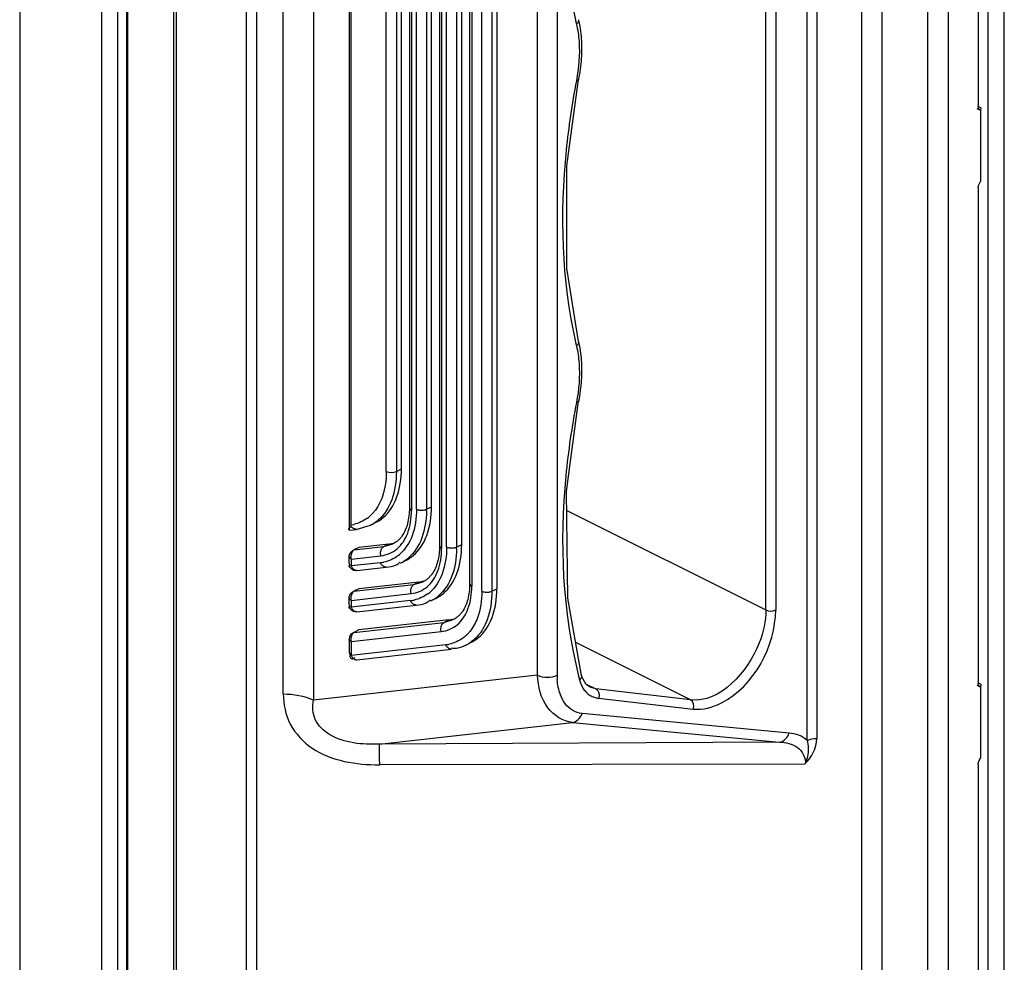
# Model space of a CAD drawing. Units: millimetres. Extents: x 612 to 10116, y 429 to 3789.
# Drawn here: x 4278 to 4348, y 1373 to 1439 of the extents above; entities that cross this region are included whole.
import ezdxf

# ---------------------------------------------------------------- set-up
doc = ezdxf.new("R2010")
doc.units = ezdxf.units.MM
doc.header["$LTSCALE"] = 326.7
for name, color, linetype in [('HOUGAI-01_89DXF_CONTINUOUS_LINE', 7, 'CONTINUOUS'), ('PCB-P3_90625DXF_CONTINUOUS_LINE', 7, 'CONTINUOUS'), ('XIANGTI-01_3DXF_CONTINUOUS_LINE', 7, 'CONTINUOUS')]:
    doc.layers.add(name, color=color, linetype=linetype)

msp = doc.modelspace()

# ---------------------------------------------------------------- linework, layer by layer
at = {"layer": 'HOUGAI-01_89DXF_CONTINUOUS_LINE', "color": 7, "linetype": 'Continuous'}
for p, q in [((4278.202084, 1642.140314), (4278.202084, 1264.118253)), ((4283.974303, 1262.930675), (4283.974303, 1639.237791)), ((4285.082861, 1638.757889), (4285.082861, 1263.078277))]:
    msp.add_line(p, q, dxfattribs=at)
at = {"layer": 'PCB-P3_90625DXF_CONTINUOUS_LINE', "color": 7, "linetype": 'Continuous'}
for p, q in [((4347.500651, 1228.200897), (4347.500651, 1444.707248)), ((4346.36928, 1227.635212), (4346.36928, 1444.141563))]:
    msp.add_line(p, q, dxfattribs=at)
at = {"layer": 'XIANGTI-01_3DXF_CONTINUOUS_LINE', "color": 7, "linetype": 'Continuous'}
for p, q in [((4294.167676, 1257.943131), (4294.167676, 2064.642664)), ((4294.874779, 2064.496189), (4294.874779, 1257.796656)), ((4285.752446, 1267.11279), (4285.752446, 1634.987601)), ((4285.797509, 1634.858518), (4285.797509, 1267.038136)), ((4289.040327, 1262.789429), (4289.040327, 1631.991665)), ((4289.222853, 1631.859877), (4289.222853, 1262.657987)), ((4343.540853, 1537.51115), (4343.540853, 1347.943548)), ((4342.126639, 1350.743259), (4342.126639, 1534.711439)), ((4337.472607, 1354.126283), (4337.472607, 1508.725961)), ((4338.886977, 1508.43307), (4338.886977, 1353.840033)), ((4333.616942, 1388.498424), (4333.616942, 1500.513073)), ((4334.298945, 1500.647396), (4334.298945, 1388.632736)), ((4296.753464, 1391.76154), (4296.753464, 1497.518605)), ((4298.874785, 1497.079266), (4298.874785, 1391.3222)), ((4330.715852, 1397.682122), (4330.715852, 1489.458779)), ((4331.410405, 1489.454625), (4331.410405, 1397.674371)), ((4301.385666, 1481.324299), (4301.385666, 1403.359179)), ((4301.504079, 1480.69473), (4301.504079, 1403.66341)), ((4314.640742, 1393.09386), (4314.640742, 1479.54165)), ((4316.029846, 1479.529527), (4316.029846, 1393.081736)), ((4307.749153, 1476.131881), (4307.749153, 1402.18811)), ((4309.870474, 1476.67692), (4309.870474, 1399.52175)), ((4310.01692, 1476.500143), (4310.01692, 1399.344973)), ((4310.724027, 1399.000742), (4310.724027, 1476.14659)), ((4311.431134, 1476.14659), (4311.431134, 1398.99142)), ((4311.784687, 1476.323367), (4311.784687, 1399.168197)), ((4305.627833, 1475.586842), (4305.627833, 1404.854469)), ((4305.77428, 1475.410065), (4305.77428, 1404.677693)), ((4307.8956, 1475.955104), (4307.8956, 1402.011333)), ((4308.249153, 1402.111495), (4308.249153, 1475.510711)), ((4308.95626, 1475.510711), (4308.95626, 1402.102173)), ((4309.309814, 1402.27895), (4309.309814, 1475.687488)), ((4306.127833, 1404.777854), (4306.127833, 1474.965672)), ((4306.83494, 1474.965672), (4306.83494, 1404.768532)), ((4307.188493, 1404.945309), (4307.188493, 1475.142448)), ((4304.006513, 1407.434892), (4304.006513, 1474.420632)), ((4304.713619, 1474.420633), (4304.713619, 1407.434892)), ((4305.067173, 1407.611669), (4305.067173, 1474.597409)), ((4345.662173, 1454.455262), (4345.662173, 1433.120756)), ((4345.683325, 1432.983805), (4345.662173, 1433.120756)), ((4345.83895, 1433.038845), (4345.664764, 1433.125938)), ((4345.817305, 1432.840614), (4345.58093, 1432.960288)), ((4345.83895, 1433.038845), (4345.817305, 1432.840614)), ((4345.830604, 1432.836165), (4345.830604, 1427.842392)), ((4345.662173, 1427.38937), (4345.662173, 1392.527114)), ((4304.713619, 1407.434892), (4305.067173, 1407.611669)), ((4306.83494, 1404.768532), (4307.188493, 1404.945309)), ((4316.704254, 1404.687922), (4330.715852, 1397.682122)), ((4301.44918, 1403.302403), (4301.875187, 1403.350275)), ((4301.875187, 1403.350275), (4302.886462, 1403.644839)), ((4303.247921, 1403.825552), (4302.894367, 1403.648775)), ((4301.727552, 1401.90034), (4303.819885, 1402.13546)), ((4302.081106, 1402.077116), (4301.727552, 1401.90034)), ((4304.173438, 1402.312237), (4302.081106, 1402.077116)), ((4303.819885, 1402.13546), (4304.474814, 1402.326877)), ((4303.819885, 1402.13546), (4304.173438, 1402.312237)), ((4308.95626, 1402.102173), (4309.309814, 1402.27895)), ((4301.385669, 1400.948998), (4301.385666, 1401.433984)), ((4301.483448, 1401.731004), (4301.662059, 1401.881198)), ((4301.532113, 1401.257208), (4303.624445, 1401.492328)), ((4301.532113, 1401.257208), (4301.532113, 1400.773085)), ((4301.662059, 1401.881198), (4301.727552, 1401.90034)), ((4301.385669, 1400.948998), (4301.418582, 1400.860653)), ((4303.587119, 1401.004011), (4301.532113, 1400.773085)), ((4301.941501, 1400.452989), (4303.996508, 1400.683915)), ((4305.369241, 1401.159193), (4305.015688, 1400.982416)), ((4301.727552, 1398.995602), (4305.941205, 1399.469101)), ((4302.081106, 1399.172379), (4301.727552, 1398.995602)), ((4306.294758, 1399.645877), (4302.081106, 1399.172379)), ((4305.941205, 1399.469101), (4306.596134, 1399.660517)), ((4305.941205, 1399.469101), (4306.294758, 1399.645877)), ((4311.431134, 1398.99142), (4311.784687, 1399.168197)), ((4301.385669, 1398.04426), (4301.385666, 1398.529247)), ((4301.483448, 1398.826266), (4301.662059, 1398.976461)), ((4301.532113, 1398.35247), (4305.745765, 1398.825969)), ((4301.662059, 1398.976461), (4301.727552, 1398.995602)), ((4307.490561, 1398.492833), (4307.137008, 1398.316056)), ((4301.385669, 1398.04426), (4301.418582, 1397.955916)), ((4301.532113, 1398.35247), (4301.532113, 1397.868347)), ((4305.70844, 1398.337651), (4301.532113, 1397.868347)), ((4301.941501, 1397.548251), (4306.117828, 1398.017555)), ((4301.727552, 1396.090865), (4308.062525, 1396.802741)), ((4308.416079, 1396.979518), (4302.081106, 1396.267641)), ((4308.062525, 1396.802741), (4308.717454, 1396.994158)), ((4308.062525, 1396.802741), (4308.416079, 1396.979518)), ((4301.418708, 1395.803256), (4301.385666, 1395.624526)), ((4301.532113, 1395.447733), (4307.867086, 1396.159609)), ((4301.662059, 1396.071723), (4301.727552, 1396.090865)), ((4302.081106, 1396.267641), (4301.727552, 1396.090865)), ((4301.425521, 1395.5267), (4301.385666, 1395.624509)), ((4301.385666, 1395.624509), (4301.385666, 1394.656264)), ((4301.532113, 1395.447733), (4301.425521, 1395.5267)), ((4301.532113, 1395.447733), (4301.532113, 1394.479487)), ((4308.183314, 1395.226899), (4301.532113, 1394.479487)), ((4309.611882, 1395.205303), (4309.965435, 1395.38208)), ((4325.425799, 1391.34626), (4317.333137, 1395.392591)), ((4301.385666, 1394.656264), (4301.385741, 1394.651931)), ((4301.941501, 1394.159391), (4308.592702, 1394.906803)), ((4314.640742, 1393.09386), (4298.874785, 1391.3222)), ((4317.777679, 1392.964928), (4317.749094, 1393.063666)), ((4318.082637, 1392.426873), (4317.777679, 1392.964928)), ((4318.062401, 1392.462575), (4318.761234, 1392.113159)), ((4318.345572, 1392.234149), (4318.082637, 1392.426873)), ((4318.345943, 1392.233949), (4318.338294, 1392.23774)), ((4318.761234, 1392.113159), (4318.345943, 1392.233949)), ((4345.817305, 1392.246973), (4345.58093, 1392.366647)), ((4345.683325, 1392.390163), (4345.662173, 1392.527114)), ((4345.83895, 1392.445203), (4345.664764, 1392.532296)), ((4345.83895, 1392.445203), (4345.817305, 1392.246973)), ((4345.830604, 1392.242523), (4345.830604, 1387.24875)), ((4325.425799, 1391.34626), (4318.761234, 1392.113159)), ((4318.946414, 1391.463719), (4325.609773, 1390.696959)), ((4332.365598, 1389.010846), (4317.779568, 1390.387886)), ((4303.500956, 1388.228966), (4317.102649, 1389.757421)), ((4317.102649, 1389.757421), (4331.688679, 1388.380382)), ((4331.688679, 1388.380382), (4303.500956, 1388.228966)), ((4333.440047, 1386.821027), (4303.516193, 1386.780832)), ((4345.662173, 1386.795729), (4345.662173, 1338.400527))]:
    msp.add_line(p, q, dxfattribs=at)
for points in [[(4317.530418, 1416.567616), (4316.717663, 1421.742703), (4316.707315, 1428.942013), (4317.531538, 1435.022636)], [(4345.830604, 1432.836165), (4345.74391, 1432.884724), (4345.683325, 1432.983805)], [(4345.662173, 1427.38937), (4345.684027, 1427.550176), (4345.745685, 1427.71062), (4345.830604, 1427.842392)], [(4317.748963, 1393.064174), (4316.774803, 1398.518981), (4316.689161, 1406.007643), (4317.538579, 1412.368976)], [(4301.385669, 1401.433127), (4301.392256, 1401.514892), (4301.483448, 1401.731004)], [(4301.418582, 1400.860653), (4301.448073, 1400.828915), (4301.486162, 1400.799532), (4301.532113, 1400.773085)], [(4301.385669, 1398.528389), (4301.392256, 1398.610155), (4301.483448, 1398.826266)], [(4301.418582, 1397.955916), (4301.448073, 1397.924177), (4301.486162, 1397.894794), (4301.532113, 1397.868347)], [(4301.662059, 1396.071723), (4301.516656, 1395.961899), (4301.418708, 1395.803256)], [(4345.830604, 1392.242523), (4345.74391, 1392.291082), (4345.683325, 1392.390163)], [(4345.662173, 1386.795729), (4345.684027, 1386.956534), (4345.745685, 1387.116978), (4345.830604, 1387.24875)]]:
    msp.add_lwpolyline(points, dxfattribs=at)
for centre, radius, start, end in [((4348.93623, 1446.35377), 32.414881, 192.76269269, 193.2268754), ((4348.918528, 1423.695642), 32.396651, 192.78641563, 193.25109133), ((4299.652882, 1404.768355), 7.182057, 359.05588706, 0.00141813), ((4301.155127, 1406.204122), 2.564232, 306.46100338, 310.34601544), ((4301.696638, 1406.044369), 2.677469, 296.56377039, 310.26844686), ((4302.049633, 1406.221791), 2.678241, 296.56842585, 310.27984282), ((4301.108174, 1406.382749), 2.748007, 278.28342755, 282.75617668), ((4303.951768, 1404.296696), 1.996802, 276.37369378, 284.92365333), ((4303.966967, 1404.236094), 1.934329, 284.9509159, 289.53315228), ((4301.774203, 1402.101995), 7.182057, 359.05588706, 0.00141813), ((4303.302939, 1403.508158), 2.524796, 306.58601414, 310.29014485), ((4303.806066, 1403.393964), 2.69733, 302.79936702, 310.24212976), ((4304.170953, 1403.555431), 2.678241, 296.56842585, 310.27984282), ((4303.295574, 1403.605494), 2.617769, 276.39440461, 281.98471365), ((4303.826677, 1403.362853), 2.660014, 296.5417853, 302.78919807), ((4306.073088, 1401.630337), 1.996802, 276.37369378, 284.92365333), ((4306.088287, 1401.569734), 1.934329, 284.9509159, 289.53315228), ((4305.424259, 1400.841799), 2.524796, 306.58601414, 310.29014486), ((4305.947997, 1400.696494), 2.660014, 296.5417853, 302.78919807), ((4305.927386, 1400.727605), 2.69733, 302.79936702, 310.24212976), ((4306.292274, 1400.889072), 2.678241, 296.56842585, 310.27984282), ((4305.416894, 1400.939134), 2.617769, 276.3944044, 281.9847498), ((4308.209608, 1398.903375), 1.934329, 284.9509159, 289.53315228), ((4308.194408, 1398.963977), 1.996802, 276.37369378, 284.92365333), ((4307.899133, 1397.731046), 2.524796, 306.58601414, 310.29014486), ((4308.770525, 1397.777463), 2.675411, 296.51191832, 310.1340715), ((4307.891768, 1397.828382), 2.617769, 276.39440461, 281.98471365), ((4308.421245, 1397.588701), 2.663392, 296.54460535, 304.97652564), ((4320.908623, 1393.079669), 4.878814, 179.9759289, 183.62021245), ((4350.578165, 1401.348718), 34.073857, 194.15511289, 194.60812642)]:
    msp.add_arc(centre, radius, start, end, dxfattribs=at)
for points, knots in [([(4317.384442, 1457.604729), (4317.071823, 1455.98571), (4316.16879, 1449.896943), (4316.325576, 1443.592674), (4317.322211, 1439.192886)], [0, 0, 0, 0, 0.267674767, 1, 1, 1, 1]), ([(4317.526712, 1439.234408), (4317.539923, 1439.183149), (4317.511365, 1439.059977), (4317.430636, 1438.974695), (4317.381595, 1438.937256)], [0, 0, 0, 0, 0.461766834, 1, 1, 1, 1]), ([(4317.381261, 1434.934477), (4317.069152, 1433.315582), (4316.168079, 1427.227562), (4316.326976, 1420.924297), (4317.325254, 1416.525703)], [0, 0, 0, 0, 0.267683651, 1, 1, 1, 1]), ([(4317.531354, 1435.022448), (4317.526012, 1434.998501), (4317.473738, 1434.954683), (4317.416433, 1434.940425), (4317.381595, 1434.934533)], [0, 0, 0, 0, 0.409823534, 1, 1, 1, 1]), ([(4317.529843, 1416.567329), (4317.543084, 1416.516049), (4317.51457, 1416.392801), (4317.43383, 1416.307444), (4317.384776, 1416.269972)], [0, 0, 0, 0, 0.461781331, 1, 1, 1, 1]), ([(4317.538396, 1412.368787), (4317.53307, 1412.344751), (4317.48083, 1412.300675), (4317.423402, 1412.286222), (4317.388514, 1412.280243)], [0, 0, 0, 0, 0.410215173, 1, 1, 1, 1]), ([(4317.388284, 1412.280204), (4317.061984, 1410.575821), (4316.114548, 1404.202347), (4316.386164, 1397.586489), (4317.538885, 1393.016031)], [0, 0, 0, 0, 0.269089495, 1, 1, 1, 1]), ([(4304.006513, 1407.434892), (4304.003561, 1407.104356), (4303.926885, 1405.965618), (4303.440595, 1404.780944), (4302.815216, 1404.249796)], [0, 0, 0, 0, 0.287172947, 1, 1, 1, 1]), ([(4305.64928, 1404.854469), (4305.64928, 1404.820151), (4305.675022, 1404.743881), (4305.73779, 1404.695938), (4305.77428, 1404.677693)], [0, 0, 0, 0, 0.456871592, 1, 1, 1, 1]), ([(4306.127833, 1404.768532), (4306.194526, 1404.735186), (4306.358028, 1404.704779), (4306.520251, 1404.703432), (4306.607403, 1404.71223)], [0, 0, 0, 0, 0.459822735, 1, 1, 1, 1]), ([(4306.607403, 1404.71223), (4306.649676, 1404.716497), (4306.727275, 1404.728565), (4306.802802, 1404.752464), (4306.83494, 1404.768532)], [0, 0, 0, 0, 0.541804974, 1, 1, 1, 1]), ([(4301.36792, 1403.354543), (4301.365693, 1403.390677), (4301.416172, 1403.48142), (4301.4929, 1403.536243), (4301.543913, 1403.563278)], [0, 0, 0, 0, 0.385401035, 1, 1, 1, 1]), ([(4301.446976, 1403.302403), (4301.427656, 1403.30013), (4301.38709, 1403.301814), (4301.368883, 1403.338921), (4301.36792, 1403.354543)], [0, 0, 0, 0, 0.55416935, 1, 1, 1, 1]), ([(4301.575883, 1403.485925), (4301.556218, 1403.505569), (4301.520317, 1403.548684), (4301.493826, 1403.598284), (4301.48354, 1403.624257)], [0, 0, 0, 0, 0.498745207, 1, 1, 1, 1]), ([(4301.874811, 1403.356313), (4301.821621, 1403.354794), (4301.70999, 1403.38119), (4301.616571, 1403.44528), (4301.575883, 1403.485925)], [0, 0, 0, 0, 0.480583233, 1, 1, 1, 1]), ([(4305.107646, 1402.884363), (4305.060286, 1402.817203), (4304.96001, 1402.691592), (4304.844098, 1402.58014), (4304.784173, 1402.530099)], [0, 0, 0, 0, 0.512818528, 1, 1, 1, 1]), ([(4303.605852, 1401.745393), (4303.611167, 1401.785864), (4303.628166, 1401.864569), (4303.65762, 1401.939607), (4303.675513, 1401.974625)], [0, 0, 0, 0, 0.509320643, 1, 1, 1, 1]), ([(4303.675513, 1401.974625), (4303.693253, 1402.009345), (4303.732646, 1402.071387), (4303.78955, 1402.120293), (4303.819885, 1402.13546)], [0, 0, 0, 0, 0.534804869, 1, 1, 1, 1]), ([(4304.784173, 1402.530099), (4304.736174, 1402.490017), (4304.636776, 1402.416057), (4304.529423, 1402.354182), (4304.474814, 1402.326877)], [0, 0, 0, 0, 0.505982228, 1, 1, 1, 1]), ([(4307.7706, 1402.18811), (4307.7706, 1402.153792), (4307.796342, 1402.077522), (4307.85911, 1402.029578), (4307.8956, 1402.011333)], [0, 0, 0, 0, 0.456871592, 1, 1, 1, 1]), ([(4308.249153, 1402.102173), (4308.315846, 1402.068826), (4308.479348, 1402.038419), (4308.641571, 1402.037073), (4308.728724, 1402.04587)], [0, 0, 0, 0, 0.459822735, 1, 1, 1, 1]), ([(4308.728724, 1402.04587), (4308.770997, 1402.050137), (4308.848595, 1402.062206), (4308.924122, 1402.086104), (4308.95626, 1402.102173)], [0, 0, 0, 0, 0.541804974, 1, 1, 1, 1]), ([(4301.427209, 1401.354393), (4301.420751, 1401.366645), (4301.410715, 1401.392336), (4301.407183, 1401.419712), (4301.407115, 1401.433154)], [0, 0, 0, 0, 0.507476044, 1, 1, 1, 1]), ([(4301.532113, 1401.257208), (4301.509088, 1401.26872), (4301.468258, 1401.295806), (4301.437704, 1401.33448), (4301.427209, 1401.354393)], [0, 0, 0, 0, 0.5335056, 1, 1, 1, 1]), ([(4301.508109, 1401.448348), (4301.5067, 1401.415282), (4301.508614, 1401.350547), (4301.522035, 1401.286932), (4301.532113, 1401.257208)], [0, 0, 0, 0, 0.513256742, 1, 1, 1, 1]), ([(4301.727552, 1401.90034), (4301.657618, 1401.865372), (4301.551017, 1401.711292), (4301.512109, 1401.542263), (4301.508109, 1401.448348)], [0, 0, 0, 0, 0.454088899, 1, 1, 1, 1]), ([(4303.624445, 1401.492328), (4303.611191, 1401.531422), (4303.596438, 1401.616382), (4303.600144, 1401.701931), (4303.605852, 1401.745393)], [0, 0, 0, 0, 0.484982896, 1, 1, 1, 1]), ([(4301.941501, 1400.452989), (4301.786159, 1400.435533), (4301.570108, 1400.460897), (4301.338251, 1400.82461), (4301.418693, 1400.85228)], [0, 0, 0, 0, 0.647587589, 1, 1, 1, 1]), ([(4301.532113, 1400.773085), (4301.55251, 1400.712924), (4301.622524, 1400.60304), (4301.726225, 1400.526325), (4301.782611, 1400.499367)], [0, 0, 0, 0, 0.504067888, 1, 1, 1, 1]), ([(4303.720643, 1400.808411), (4303.690836, 1400.834886), (4303.637114, 1400.894691), (4303.599876, 1400.966386), (4303.587119, 1401.004011)], [0, 0, 0, 0, 0.500868932, 1, 1, 1, 1]), ([(4303.996154, 1400.691373), (4303.947843, 1400.691198), (4303.84641, 1400.716766), (4303.760296, 1400.773191), (4303.720643, 1400.808411)], [0, 0, 0, 0, 0.476694075, 1, 1, 1, 1]), ([(4304.69339, 1400.844606), (4304.743343, 1400.869582), (4304.841443, 1400.929623), (4304.925597, 1401.008345), (4304.96403, 1401.052365)], [0, 0, 0, 0, 0.488676141, 1, 1, 1, 1]), ([(4301.782611, 1400.499367), (4301.808109, 1400.487177), (4301.859777, 1400.467948), (4301.914657, 1400.460352), (4301.941148, 1400.460448)], [0, 0, 0, 0, 0.51617727, 1, 1, 1, 1]), ([(4306.905493, 1399.863739), (4306.857495, 1399.823657), (4306.758096, 1399.749697), (4306.650743, 1399.687822), (4306.596134, 1399.660517)], [0, 0, 0, 0, 0.505982228, 1, 1, 1, 1]), ([(4307.228966, 1400.218004), (4307.181606, 1400.150843), (4307.08133, 1400.025233), (4306.965418, 1399.913781), (4306.905493, 1399.863739)], [0, 0, 0, 0, 0.512818528, 1, 1, 1, 1]), ([(4305.727173, 1399.079034), (4305.732488, 1399.119504), (4305.749486, 1399.198209), (4305.778941, 1399.273248), (4305.796833, 1399.308265)], [0, 0, 0, 0, 0.509320643, 1, 1, 1, 1]), ([(4305.796833, 1399.308265), (4305.814574, 1399.342985), (4305.853967, 1399.405028), (4305.91087, 1399.453933), (4305.941205, 1399.469101)], [0, 0, 0, 0, 0.534804869, 1, 1, 1, 1]), ([(4309.89192, 1399.52175), (4309.89192, 1399.487432), (4309.917662, 1399.411162), (4309.98043, 1399.363218), (4310.01692, 1399.344973)], [0, 0, 0, 0, 0.456871592, 1, 1, 1, 1]), ([(4301.427209, 1398.449655), (4301.420751, 1398.461908), (4301.410715, 1398.487598), (4301.407183, 1398.514974), (4301.407115, 1398.528416)], [0, 0, 0, 0, 0.507476044, 1, 1, 1, 1]), ([(4301.532113, 1398.35247), (4301.509088, 1398.363983), (4301.468258, 1398.391069), (4301.437704, 1398.429743), (4301.427209, 1398.449655)], [0, 0, 0, 0, 0.5335056, 1, 1, 1, 1]), ([(4301.508109, 1398.54361), (4301.5067, 1398.510545), (4301.508614, 1398.44581), (4301.522035, 1398.382194), (4301.532113, 1398.35247)], [0, 0, 0, 0, 0.513256742, 1, 1, 1, 1]), ([(4301.727552, 1398.995602), (4301.657618, 1398.960635), (4301.551017, 1398.806555), (4301.512109, 1398.637525), (4301.508109, 1398.54361)], [0, 0, 0, 0, 0.454088899, 1, 1, 1, 1]), ([(4305.745765, 1398.825969), (4305.732511, 1398.865062), (4305.717758, 1398.950022), (4305.721465, 1399.035572), (4305.727173, 1399.079034)], [0, 0, 0, 0, 0.484982896, 1, 1, 1, 1]), ([(4310.724027, 1398.99142), (4310.756165, 1398.975351), (4310.831692, 1398.951453), (4310.909291, 1398.939384), (4310.951563, 1398.935117)], [0, 0, 0, 0, 0.458195026, 1, 1, 1, 1]), ([(4310.951563, 1398.935117), (4311.038716, 1398.92632), (4311.200939, 1398.927666), (4311.364441, 1398.958074), (4311.431134, 1398.99142)], [0, 0, 0, 0, 0.540177265, 1, 1, 1, 1]), ([(4301.941501, 1397.548251), (4301.786159, 1397.530795), (4301.570108, 1397.556159), (4301.338251, 1397.919872), (4301.418693, 1397.947543)], [0, 0, 0, 0, 0.647587589, 1, 1, 1, 1]), ([(4301.532113, 1397.868347), (4301.55251, 1397.808187), (4301.622524, 1397.698302), (4301.726225, 1397.621588), (4301.782611, 1397.59463)], [0, 0, 0, 0, 0.504067888, 1, 1, 1, 1]), ([(4305.841963, 1398.142052), (4305.812156, 1398.168527), (4305.758434, 1398.228331), (4305.721196, 1398.300026), (4305.70844, 1398.337651)], [0, 0, 0, 0, 0.500868932, 1, 1, 1, 1]), ([(4306.117475, 1398.025014), (4306.069163, 1398.024838), (4305.96773, 1398.050406), (4305.881617, 1398.106832), (4305.841963, 1398.142052)], [0, 0, 0, 0, 0.476694075, 1, 1, 1, 1]), ([(4306.814711, 1398.178247), (4306.864663, 1398.203223), (4306.962764, 1398.263264), (4307.046918, 1398.341986), (4307.08535, 1398.386006)], [0, 0, 0, 0, 0.488676141, 1, 1, 1, 1]), ([(4301.782611, 1397.59463), (4301.808109, 1397.582439), (4301.859777, 1397.56321), (4301.914657, 1397.555614), (4301.941148, 1397.55571)], [0, 0, 0, 0, 0.51617727, 1, 1, 1, 1]), ([(4309.026814, 1397.19738), (4308.978815, 1397.157298), (4308.879416, 1397.083338), (4308.772063, 1397.021462), (4308.717454, 1396.994158)], [0, 0, 0, 0, 0.505982228, 1, 1, 1, 1]), ([(4309.350286, 1397.551644), (4309.302927, 1397.484484), (4309.20265, 1397.358873), (4309.086738, 1397.247421), (4309.026814, 1397.19738)], [0, 0, 0, 0, 0.512818528, 1, 1, 1, 1]), ([(4330.715849, 1397.682124), (4330.71566, 1396.893468), (4330.155735, 1394.131927), (4327.504737, 1391.10466), (4325.425796, 1391.346262)], [0, 0, 0, 0, 0.273687971, 1, 1, 1, 1]), ([(4325.609773, 1390.696959), (4326.28114, 1390.630248), (4329.519932, 1391.542727), (4331.386706, 1395.149202), (4331.410405, 1397.674371)], [0, 0, 0, 0, 0.210838512, 1, 1, 1, 1]), ([(4301.727552, 1396.090865), (4301.657733, 1396.055955), (4301.551223, 1395.902208), (4301.512256, 1395.73348), (4301.508145, 1395.639714)], [0, 0, 0, 0, 0.454061813, 1, 1, 1, 1]), ([(4309.88545, 1396.168701), (4309.831772, 1396.102253), (4309.719506, 1395.975257), (4309.595753, 1395.859379), (4309.531814, 1395.805183)], [0, 0, 0, 0, 0.504735554, 1, 1, 1, 1]), ([(4310.410949, 1395.815), (4310.340967, 1395.738133), (4310.19405, 1395.592863), (4310.031761, 1395.464925), (4309.94801, 1395.406353)], [0, 0, 0, 0, 0.504249521, 1, 1, 1, 1]), ([(4301.508145, 1395.639714), (4301.506689, 1395.606505), (4301.508544, 1395.541485), (4301.521992, 1395.477584), (4301.532113, 1395.447733)], [0, 0, 0, 0, 0.513289833, 1, 1, 1, 1]), ([(4308.592348, 1394.91426), (4308.506625, 1394.913949), (4308.33003, 1394.989716), (4308.213228, 1395.138665), (4308.183314, 1395.226899)], [0, 0, 0, 0, 0.479195572, 1, 1, 1, 1]), ([(4308.949587, 1394.967682), (4308.891272, 1394.961129), (4308.76925, 1394.957758), (4308.648642, 1394.977419), (4308.587939, 1394.993028)], [0, 0, 0, 0, 0.483539372, 1, 1, 1, 1]), ([(4301.407166, 1394.652068), (4301.408027, 1394.61836), (4301.434638, 1394.544174), (4301.496284, 1394.497401), (4301.532113, 1394.479487)], [0, 0, 0, 0, 0.457040092, 1, 1, 1, 1]), ([(4301.438854, 1394.647121), (4301.435888, 1394.620725), (4301.432129, 1394.568817), (4301.432883, 1394.516753), (4301.434582, 1394.491392)], [0, 0, 0, 0, 0.511006405, 1, 1, 1, 1]), ([(4301.434582, 1394.491392), (4301.438979, 1394.425735), (4301.448634, 1394.303003), (4301.568365, 1394.229252), (4301.616815, 1394.234696)], [0, 0, 0, 0, 0.574412313, 1, 1, 1, 1]), ([(4301.532113, 1394.479487), (4301.553245, 1394.417157), (4301.626733, 1394.303883), (4301.735636, 1394.22637), (4301.794637, 1394.200229)], [0, 0, 0, 0, 0.50492067, 1, 1, 1, 1]), ([(4301.616815, 1394.234696), (4301.645248, 1394.237891), (4301.710783, 1394.262771), (4301.766024, 1394.303527), (4301.796364, 1394.329109)], [0, 0, 0, 0, 0.418931165, 1, 1, 1, 1]), ([(4301.794637, 1394.200229), (4301.818356, 1394.18972), (4301.866256, 1394.173189), (4301.916729, 1394.166759), (4301.941148, 1394.166848)], [0, 0, 0, 0, 0.515133062, 1, 1, 1, 1]), ([(4317.102649, 1389.757421), (4316.436453, 1389.817122), (4315.031754, 1390.75325), (4314.688193, 1392.288143), (4314.640741, 1393.093859)], [0, 0, 0, 0, 0.453167669, 1, 1, 1, 1]), ([(4317.748406, 1393.06348), (4317.763091, 1393.011042), (4317.736873, 1392.883932), (4317.655672, 1392.79461), (4317.606098, 1392.755335)], [0, 0, 0, 0, 0.462662097, 1, 1, 1, 1]), ([(4296.753464, 1391.76154), (4296.75346, 1391.037269), (4297.08122, 1389.512473), (4299.320219, 1387.154907), (4301.8921, 1386.771895), (4303.516193, 1386.780832)], [0, 0, 0, 0, 0.232832476, 0.477892587, 1, 1, 1, 1]), ([(4317.892632, 1392.107635), (4317.953929, 1392.017906), (4318.091727, 1391.852472), (4318.261919, 1391.720075), (4318.351532, 1391.665399)], [0, 0, 0, 0, 0.508636639, 1, 1, 1, 1]), ([(4318.351532, 1391.665399), (4318.440561, 1391.611081), (4318.63332, 1391.521405), (4318.840782, 1391.475889), (4318.946414, 1391.463719)], [0, 0, 0, 0, 0.49515827, 1, 1, 1, 1]), ([(4318.761234, 1392.113159), (4318.822296, 1392.081923), (4318.931426, 1391.964088), (4318.973707, 1391.813223), (4318.97951, 1391.730608)], [0, 0, 0, 0, 0.453005775, 1, 1, 1, 1]), ([(4318.97951, 1391.730608), (4318.982772, 1391.684161), (4318.979894, 1391.593544), (4318.96063, 1391.504828), (4318.94635, 1391.463727)], [0, 0, 0, 0, 0.516934818, 1, 1, 1, 1]), ([(4303.500952, 1388.22895), (4302.317684, 1388.197933), (4300.518284, 1388.306528), (4298.848187, 1389.852554), (4298.789732, 1390.878471), (4298.874805, 1391.322185)], [0, 0, 0, 0, 0.556827209, 0.787465123, 1, 1, 1, 1]), ([(4303.500951, 1388.228949), (4303.502932, 1388.180243), (4303.50778, 1387.684018), (4303.512991, 1387.187954), (4303.516197, 1386.740551)], [0, 0, 0, 0, 0.098248044, 1, 1, 1, 1]), ([(4331.688679, 1388.380382), (4332.123554, 1388.350138), (4333.021088, 1388.191883), (4333.512046, 1387.313615), (4333.511105, 1386.901695)], [0, 0, 0, 0, 0.514156269, 1, 1, 1, 1]), ([(4333.616978, 1388.498458), (4333.72641, 1388.13452), (4333.732813, 1387.564024), (4333.56783, 1387.05053), (4333.511156, 1386.90165)], [0, 0, 0, 0, 0.704632633, 1, 1, 1, 1])]:
    msp.add_open_spline(points, degree=3, knots=knots, dxfattribs=at)
for points in [[(4317.381595, 1438.937256), (4317.477476, 1438.529897), (4317.537188, 1438.112985), (4317.567114, 1437.695565)], [(4317.527188, 1439.234551), (4317.628863, 1438.802686), (4317.692645, 1438.360777), (4317.724637, 1437.91826)], [(4317.567114, 1437.695565), (4317.633077, 1436.775508), (4317.556427, 1435.840233), (4317.381595, 1434.934533)], [(4317.724637, 1437.91826), (4317.758695, 1437.447169), (4317.756895, 1436.97256), (4317.725277, 1436.501299)], [(4317.725277, 1436.501299), (4317.692001, 1436.005316), (4317.625669, 1435.510741), (4317.531423, 1435.02266)], [(4317.53032, 1416.567473), (4317.63186, 1416.136994), (4317.695727, 1415.696515), (4317.727969, 1415.255399)], [(4317.384776, 1416.269972), (4317.480528, 1415.863936), (4317.540319, 1415.448388), (4317.57048, 1415.032307)], [(4317.727969, 1415.255399), (4317.762288, 1414.785859), (4317.760944, 1414.312793), (4317.729932, 1413.843023)], [(4317.57048, 1415.032307), (4317.636947, 1414.115355), (4317.56159, 1413.183162), (4317.388514, 1412.280243)], [(4317.729932, 1413.843023), (4317.697294, 1413.348633), (4317.631769, 1412.855609), (4317.538467, 1412.369008)], [(4304.732535, 1405.588033), (4304.972579, 1406.228215), (4305.067173, 1406.927963), (4305.067173, 1407.611669)], [(4304.006513, 1407.434892), (4304.217331, 1407.329483), (4304.502801, 1407.329483), (4304.713619, 1407.434892)], [(4304.713619, 1407.434892), (4304.713619, 1406.754228), (4304.619936, 1406.057795), (4304.382316, 1405.419955)], [(4304.382316, 1405.419955), (4304.183317, 1404.885787), (4303.862497, 1404.369519), (4303.427272, 1404.001395)], [(4303.781173, 1404.178572), (4304.213883, 1404.544713), (4304.533526, 1405.057287), (4304.732535, 1405.588033)], [(4305.627833, 1404.854469), (4305.627833, 1404.481643), (4305.589203, 1404.104437), (4305.493619, 1403.744072)], [(4306.127833, 1404.777854), (4306.127833, 1404.141722), (4306.041287, 1403.49065), (4305.819035, 1402.894605)], [(4306.853856, 1402.921674), (4307.093899, 1403.561856), (4307.188493, 1404.261603), (4307.188493, 1404.945309)], [(4302.678987, 1404.141809), (4302.394964, 1403.931969), (4302.05934, 1403.780613), (4301.714941, 1403.702567)], [(4305.51135, 1403.087693), (4305.699956, 1403.590693), (4305.77428, 1404.140495), (4305.77428, 1404.677693)], [(4306.833965, 1404.650015), (4306.823376, 1404.008445), (4306.72764, 1403.354884), (4306.503636, 1402.753596)], [(4305.493619, 1403.744072), (4305.413084, 1403.440446), (4305.288675, 1403.14108), (4305.107646, 1402.884363)], [(4304.763851, 1401.980259), (4305.103837, 1402.267942), (4305.354985, 1402.670678), (4305.51135, 1403.087693)], [(4305.819035, 1402.894605), (4305.6348, 1402.400518), (4305.337876, 1401.923256), (4304.93562, 1401.582295)], [(4306.503636, 1402.753596), (4306.304637, 1402.219428), (4305.983817, 1401.70316), (4305.548593, 1401.335035)], [(4305.902494, 1401.512212), (4306.335203, 1401.878353), (4306.654846, 1402.390927), (4306.853856, 1402.921674)], [(4303.624445, 1401.492328), (4304.035023, 1401.538466), (4304.44845, 1401.71338), (4304.763851, 1401.980259)], [(4307.749153, 1402.18811), (4307.749153, 1401.815283), (4307.710524, 1401.438078), (4307.614939, 1401.077713)], [(4307.63267, 1400.421334), (4307.821276, 1400.924334), (4307.8956, 1401.474136), (4307.8956, 1402.011333)], [(4308.249153, 1402.111495), (4308.249153, 1401.475362), (4308.162607, 1400.82429), (4307.940355, 1400.228246)], [(4308.955285, 1401.983655), (4308.944696, 1401.342085), (4308.84896, 1400.688524), (4308.624956, 1400.087236)], [(4308.975176, 1400.255314), (4309.215219, 1400.895496), (4309.309814, 1401.595244), (4309.309814, 1402.27895)], [(4304.80779, 1401.48084), (4304.523455, 1401.269816), (4304.185503, 1401.118408), (4303.839155, 1401.044785)], [(4303.996508, 1400.683915), (4304.233406, 1400.710536), (4304.480168, 1400.737995), (4304.69339, 1400.844606)], [(4307.614939, 1401.077713), (4307.534404, 1400.774086), (4307.409996, 1400.47472), (4307.228966, 1400.218004)], [(4306.885172, 1399.3139), (4307.225158, 1399.601582), (4307.476306, 1400.004319), (4307.63267, 1400.421334)], [(4307.940355, 1400.228246), (4307.756121, 1399.734159), (4307.459196, 1399.256897), (4307.05694, 1398.915936)], [(4308.624956, 1400.087236), (4308.425958, 1399.553068), (4308.105137, 1399.0368), (4307.669913, 1398.668675)], [(4308.023814, 1398.845852), (4308.456523, 1399.211994), (4308.776166, 1399.724568), (4308.975176, 1400.255314)], [(4305.745765, 1398.825969), (4306.156343, 1398.872106), (4306.569771, 1399.04702), (4306.885172, 1399.3139)], [(4309.870474, 1399.52175), (4309.870474, 1399.148924), (4309.831844, 1398.771718), (4309.736259, 1398.411353)], [(4309.753991, 1397.754974), (4309.942596, 1398.257974), (4310.01692, 1398.807776), (4310.01692, 1399.344973)], [(4311.44906, 1397.141932), (4311.689775, 1397.782843), (4311.784687, 1398.483572), (4311.784687, 1399.168197)], [(4306.92911, 1398.814481), (4306.644776, 1398.603457), (4306.306825, 1398.452049), (4305.960477, 1398.378425)], [(4310.724027, 1399.000742), (4310.724027, 1398.364609), (4310.637481, 1397.713537), (4310.415229, 1397.117493)], [(4311.431134, 1398.99142), (4311.431134, 1398.308928), (4311.336934, 1397.6105), (4311.09787, 1396.971247)], [(4306.117828, 1398.017555), (4306.354727, 1398.044176), (4306.601488, 1398.071636), (4306.814711, 1398.178247)], [(4308.997897, 1396.640305), (4309.342144, 1396.928519), (4309.596361, 1397.334585), (4309.753991, 1397.754974)], [(4309.736259, 1398.411353), (4309.655724, 1398.107726), (4309.531316, 1397.80836), (4309.350286, 1397.551644)], [(4310.415229, 1397.117493), (4310.288674, 1396.778094), (4310.113074, 1396.450473), (4309.88545, 1396.168701)], [(4310.495037, 1395.732009), (4310.929091, 1396.097524), (4311.249542, 1396.61071), (4311.44906, 1397.141932)], [(4330.715852, 1397.682122), (4330.922935, 1397.57858), (4331.200556, 1397.578245), (4331.410405, 1397.676061)], [(4307.867086, 1396.159609), (4307.795143, 1396.371802), (4307.862122, 1396.70254), (4308.062525, 1396.802741)], [(4307.867086, 1396.159609), (4308.274104, 1396.205347), (4308.683851, 1396.377377), (4308.997897, 1396.640305)], [(4311.09787, 1396.971247), (4310.940839, 1396.551348), (4310.712753, 1396.146494), (4310.410949, 1395.815)], [(4309.403984, 1395.703728), (4309.119649, 1395.492704), (4308.781698, 1395.341296), (4308.435349, 1395.267672)], [(4309.611882, 1395.205303), (4309.402099, 1395.100412), (4309.182664, 1394.993874), (4308.949587, 1394.967682)], [(4314.640742, 1393.093858), (4315.054909, 1392.886776), (4315.61017, 1392.886059), (4316.029846, 1393.081736)], [(4316.253367, 1391.705244), (4316.127613, 1392.045265), (4316.062608, 1392.409813), (4316.039544, 1392.771608)], [(4317.606103, 1392.755306), (4317.665683, 1392.526875), (4317.759467, 1392.302565), (4317.892632, 1392.107635)], [(4296.753464, 1391.761541), (4297.475577, 1391.761541), (4298.228907, 1391.64514), (4298.874785, 1391.322202)], [(4316.607872, 1391.05363), (4316.455922, 1391.248701), (4316.33914, 1391.473329), (4316.253367, 1391.705244)], [(4317.779552, 1390.387839), (4317.332332, 1390.430077), (4316.88392, 1390.699246), (4316.607872, 1391.05363)], [(4325.610915, 1390.696828), (4325.684812, 1390.909453), (4325.626202, 1391.243749), (4325.425799, 1391.34626)], [(4317.102649, 1389.757421), (4317.409959, 1389.782697), (4317.681091, 1390.095686), (4317.779568, 1390.387886)], [(4331.682223, 1388.379891), (4331.991511, 1388.40143), (4332.266582, 1388.717046), (4332.365598, 1389.010846)], [(4333.616942, 1388.498424), (4333.28604, 1388.80447), (4332.814335, 1388.968478), (4332.365598, 1389.010846)], [(4333.440047, 1386.821027), (4333.938349, 1387.266405), (4334.302472, 1387.964414), (4334.298945, 1388.632736)], [(4333.616947, 1388.49842), (4333.826942, 1388.596333), (4334.067245, 1388.632746), (4334.298945, 1388.632747)]]:
    msp.add_open_spline(points, degree=3, dxfattribs=at)

doc.saveas('drawing.dxf')
